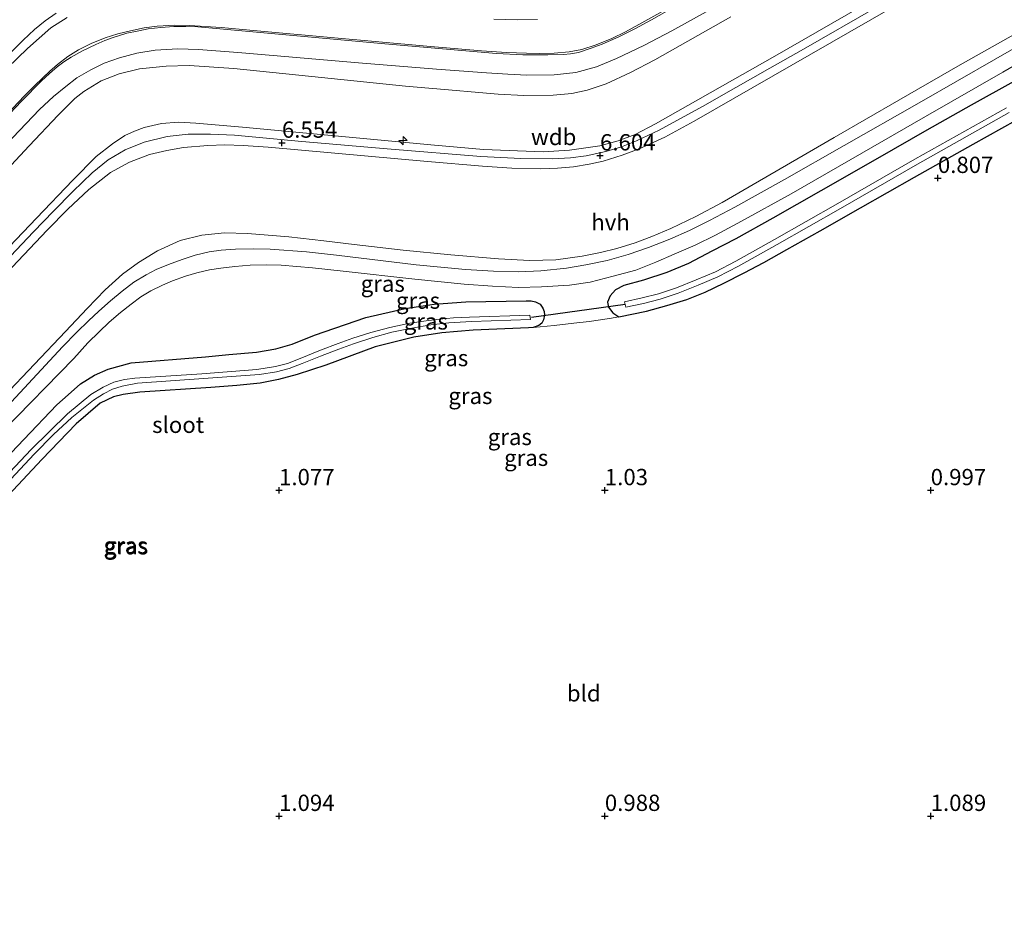
# Model space of a CAD drawing. Units: metres. Extents: x 59997 to 70008, y 401408 to 406251.
# Drawn here: x 62610 to 62761, y 402935 to 403072 of the extents above; entities that cross this region are included whole.
import ezdxf
from ezdxf.enums import TextEntityAlignment as Align

# ---------------------------------------------------------------- set-up
doc = ezdxf.new("R2010")
doc.units = ezdxf.units.M
doc.layers.get('0').update_dxf_attribs({"lineweight": 25})
for name, color, linetype, lineweight in [('B-ME-AL-OVERIG-S-B1', 7, 'Continuous', 18), ('B-ME-GW-KRUINLIJN-L-B1', 93, 'Continuous', 18), ('B-ME-GW-TEENLIJN-L-B1', 93, 'Continuous', 18), ('B-ME-IE-GRASLAND-GV-B6', 93, 'Continuous', 18), ('B-ME-IE-GRONDWERKLIJN-GROND_INGERICHT-GV-B6', 253, 'Continuous', 18), ('B-ME-OB-BEKLEDING-GV-B6', 253, 'Continuous', 18), ('B-ME-OG-WATER-GV-B6', 153, 'Continuous', 18), ('B-ME-VH-VERH_SOORT-BITUMEN-GV-B6', 8, 'IE-TERREINAFSCHEIDING-NATUURLIJK-HOUTWAL', 18), ('B-ME-VH-VERH_SOORT-HALF_VERHARDING-GV-B6', 8, 'IE-TERREINAFSCHEIDING-NATUURLIJK-HOUTWAL', 18)]:
    doc.layers.add(name, color=color, linetype=linetype, lineweight=lineweight)
for name, color, linetype in [('B-ME-GW-HOOGTEPUNT-S-B1', 10, 'Continuous'), ('B-ME-GW-INSTEEKWATERGANG-L-B1', 10, 'Continuous'), ('B-ME-KW-DUIKER-L-B1', 10, 'Continuous')]:
    doc.layers.add(name, color=color, linetype=linetype)
doc.styles.add('NLCS-ISO', font='NLCS-ISO.TTF')
doc.linetypes.add('IE-TERREINAFSCHEIDING-NATUURLIJK-HOUTWAL', pattern='A,7,-1.5,[67,NLCS.SHX,S=0.75,R=45,X=0,Y=0],-1.5,7,-1.5,[70,NLCS.SHX,S=0.75,R=0,X=0,Y=0],-1.5', length=20)

# ---------------------------------------------------------------- blocks, each defined once
blk = doc.blocks.new('hecto')
for p, q in [((0, 0.625), (-0.625, 0)), ((0, -0.625), (0, 0.625)), ((-0.625, 0), (0.625, 0)), ((0.625, 0), (0, -0.625))]:
    blk.add_line(p, q)
blk = doc.blocks.new('hoogtepunt')
for p, q in [((-0.5, 0), (0.5, 0)), ((0, 0.5), (0, -0.5))]:
    blk.add_line(p, q)

msp = doc.modelspace()

# ---------------------------------------------------------------- linework, layer by layer
at = {"layer": 'B-ME-GW-INSTEEKWATERGANG-L-B1'}
for points in [[(62780.378, 403072.408, 0.7288), (62775.331, 403069.651, 0.7437), (62768.487, 403065.9097, 0.806), (62762.75, 403062.7651, 0.815), (62756.19, 403059.1085, 0.7611), (62749.402, 403055.2583, 0.8266), (62741.849, 403050.954, 0.9), (62733.143, 403045.9558, 0.8604), (62725.754, 403041.776, 0.8067), (62720.097, 403038.625, 0.7514), (62716.419, 403036.683, 0.8119), (62712.81, 403034.82, 0.832), (62709.514, 403033.434, 0.82), (62705.945, 403032.257, 0.815), (62702.915, 403031.44, 0.815), (62701.651, 403030.789, 0.824), (62700.835, 403029.838, 0.824), (62700.43, 403028.866, 0.815), (62700.556, 403028.102, 0.769), (62701.205, 403027.253, 0.68), (62702.124, 403026.605, 0.68)], [(62702.124, 403026.605, 0.68), (62706.378, 403027.493, 0.6112), (62709.505, 403028.343, 0.5733), (62712.58, 403029.272, 0.5863), (62715.388, 403030.425, 0.5903), (62718.241, 403031.789, 0.5823), (62721.362, 403033.377, 0.5563), (62724.405, 403034.967, 0.5733), (62727.922, 403036.958, 0.5699), (62733.049, 403039.812, 0.5945), (62739.256, 403043.376, 0.6339), (62747.511, 403048.09, 0.6576), (62756.505, 403053.1478, 0.7075), (62765.305, 403058.035, 0.7401)], [(62655.463, 403023.791, 0.82), (62663.336, 403026.512, 0.801), (62669.347, 403027.931, 0.721), (62673.8244, 403028.5505, 0.6879), (62678.682, 403028.937, 0.652), (62687.906, 403029.059, 0.728), (62688.6724, 403029.0867, 0.7221), (62689.3781, 403028.9335, 0.7167), (62690.059, 403028.5682, 0.7114), (62690.4821, 403027.9567, 0.6996), (62690.6644, 403027.4379, 0.6822), (62690.7148, 403026.8943, 0.6639), (62690.5851, 403026.1809, 0.6399), (62690.3317, 403025.6761, 0.63), (62689.8904, 403025.2942, 0.6224), (62689.0069, 403024.981, 0.6002), (62688.284, 403024.948, 0.582), (62679.783, 403024.56, 0.585), (62674.9582, 403024.1489, 0.6461), (62670.705, 403023.5, 0.7), (62664.76, 403022.02, 0.747), (62657.157, 403019.209, 0.782), (62652.8017, 403017.7595, 0.7738), (62649.9074, 403017.0302, 0.7683), (62647.08, 403016.427, 0.763), (62643.5176, 403016.0766, 0.771), (62639.553, 403015.786, 0.78), (62628.617, 403015.039, 0.687), (62626.1011, 403014.6917, 0.6233), (62624.593, 403014.323, 0.5852), (62622.572, 403013.36, 0.534), (62618.87, 403010.2175, 0.719), (62613.59, 403004.71, 0.711), (62606.2407, 402996.877, 0.827)], [(62603.0823, 402999.674, 0.873), (62610.833, 403007.7986, 0.782), (62615.911, 403013.101, 0.759), (62617.6432, 403014.661, 0.7782), (62619.525, 403016.3558, 0.799), (62621.6759, 403017.6966, 0.7982), (62623.7936, 403018.5801, 0.7974), (62627.282, 403019.583, 0.796), (62638.717, 403020.479, 0.82), (62642.3059, 403020.8482, 0.7897), (62646.534, 403021.2074, 0.754), (62649.5248, 403021.7091, 0.7761), (62652.0313, 403022.4578, 0.7946), (62655.463, 403023.791, 0.82)]]:
    msp.add_polyline3d(points, dxfattribs=at)
at = {"layer": 'B-ME-GW-KRUINLIJN-L-B1'}
for points in [[(62580.273, 403003.922, 6.4538), (62614.408, 403039.9543, 6.381), (62617.6076, 403043.1779, 6.394), (62620.802, 403046.1763, 6.407), (62624.1499, 403048.8019, 6.395), (62627.0273, 403050.3814, 6.3919), (62630.133, 403051.5638, 6.396), (62632.7952, 403052.1811, 6.3996), (62635.353, 403052.6266, 6.403), (62639.0859, 403052.9454, 6.4228), (62641.6941, 403053.0399, 6.442), (62644.5049, 403052.9384, 6.4712), (62648.338, 403052.6659, 6.511), (62672.781, 403050.49, 6.686), (62681.216, 403049.745, 6.716), (62685.7474, 403049.4285, 6.672), (62690.175, 403049.3248, 6.629), (62692.7086, 403049.4322, 6.6036), (62695.1782, 403049.6617, 6.5788), (62697.5755, 403050.0495, 6.5547), (62699.737, 403050.541, 6.533), (62702.6568, 403051.466, 6.4871), (62705.266, 403052.3987, 6.446), (62709.208, 403054.207, 6.454), (62713.7271, 403056.6776, 6.4551), (62740.73, 403072.173, 6.462), (62769.461, 403088.7562, 6.435)], [(62750.0225, 403080.4311, 6.4513), (62726.0591, 403066.6543, 6.4784), (62707.759, 403056.254, 6.505), (62704.648, 403054.5958, 6.472), (62702.0494, 403053.6451, 6.4926), (62699.226, 403052.902, 6.515), (62694.591, 403052.2242, 6.5592), (62690.514, 403051.9373, 6.598), (62681.359, 403052.308, 6.673), (62673.276, 403053.031, 6.616), (62644.395, 403055.723, 6.459), (62637.24, 403056.357, 6.351), (62634.5751, 403056.5176, 6.3444), (62631.976, 403056.2991, 6.338), (62629.3188, 403055.6819, 6.3418), (62627.8042, 403055.1263, 6.3439), (62626.323, 403054.4376, 6.346), (62624.4176, 403053.2053, 6.3342), (62621.951, 403051.2556, 6.319), (62618.3645, 403047.5924, 6.335), (62612.765, 403041.7684, 6.36), (62578.541, 403005.8843, 6.5158), (62544.064, 402969.677, 6.6052), (62511.2563, 402935.2206, 6.5181)], [(62711.2, 403074.8184, 3.538), (62705.232, 403071.4975, 3.515), (62703.1543, 403070.3592, 3.507), (62701.094, 403069.3621, 3.499), (62698.6427, 403068.3963, 3.502), (62696.4448, 403067.6847, 3.5047), (62694.4999, 403067.3038, 3.5071), (62692.2394, 403067.0834, 3.5098), (62689.9241, 403067.0566, 3.5126), (62687.984, 403067.077, 3.515), (62684.885, 403067.2, 3.5162), (62681.059, 403067.4486, 3.5177), (62672.693, 403068.169, 3.521), (62657.969, 403069.4992, 3.539), (62646.6646, 403070.5279, 3.5354), (62641.1066, 403071.0424, 3.5336), (62636.233, 403071.3577, 3.532), (62633.991, 403071.3757, 3.5337), (62631.3144, 403071.2329, 3.5358), (62629.2967, 403070.9893, 3.5374), (62627.2246, 403070.5544, 3.539), (62625.2561, 403070.0605, 3.5405), (62623.303, 403069.43, 3.542), (62621.1675, 403068.5602, 3.5315), (62619.2167, 403067.599, 3.522), (62617.6016, 403066.5955, 3.5293), (62615.983, 403065.3391, 3.5385), (62614.8131, 403064.3374, 3.5457), (62612.4979, 403062.1368, 3.562), (62610.9461, 403060.5444, 3.574), (62602.898, 403052.0919, 3.631)], [(62606.995, 403034.095, 6.4238), (62612.307, 403039.6635, 6.4207), (62615.396, 403042.8646, 6.4364), (62618.354, 403045.8559, 6.465), (62621.297, 403048.722, 6.457), (62623.765, 403050.746, 6.444), (62626.366, 403052.256, 6.44), (62629.306, 403053.4308, 6.44), (62632.815, 403054.32, 6.461), (62636.066, 403054.659, 6.499), (62639.501, 403054.6645, 6.533), (62643.182, 403054.52, 6.512), (62653.48, 403053.5599, 6.621), (62667.204, 403052.375, 6.722), (62680.942, 403051.228, 6.756), (62687.0954, 403050.9088, 6.7239), (62691.9309, 403050.894, 6.6804), (62694.724, 403051.0544, 6.642), (62697.1368, 403051.3592, 6.6197), (62700.124, 403051.9964, 6.592), (62702.571, 403052.7393, 6.5547), (62704.85, 403053.6474, 6.52), (62708.344, 403055.2874, 6.5824), (62714.965, 403058.922, 6.5761), (62720.102, 403061.8223, 6.5765), (62725.336, 403064.8142, 6.55), (62730.467, 403067.7388, 6.55), (62741.907, 403074.2632, 6.4936)], [(62527.8769, 402983.9181, 1.6776), (62542.7304, 402999.3461, 1.7007), (62559.236, 403016.4171, 1.782), (62573.159, 403030.783, 1.799), (62584.603, 403042.6348, 1.874), (62591.353, 403049.521, 1.866), (62598.033, 403056.3382, 1.858), (62606.2441, 403064.6863, 1.8723), (62610.7205, 403069.1015, 1.8801), (62612.4559, 403070.7137, 1.8831), (62614.099, 403072.0852, 1.886), (62615.8172, 403073.2557, 1.8944)]]:
    msp.add_polyline3d(points, dxfattribs=at)
at = {"layer": 'B-ME-GW-TEENLIJN-L-B1'}
for points in [[(62605.4337, 403046.2389, 4.0095), (62611.6386, 403052.8871, 3.8991), (62616.1236, 403057.5739, 3.9777), (62618.6827, 403060.1311, 3.9158), (62620.0251, 403061.2404, 3.9163), (62622.7156, 403062.8542, 3.9562), (62625.4651, 403063.9209, 3.9329), (62628.5643, 403064.6827, 3.9705), (62632.6762, 403065.0823, 3.9223), (62636.1901, 403065.2115, 3.8861), (62643.0588, 403064.7353, 3.9006), (62656.517, 403063.3558, 3.8549), (62669.418, 403062.0352, 3.8666), (62677.1657, 403061.3644, 3.906), (62679.507, 403061.1793, 3.9146), (62683.6189, 403060.8128, 3.9034), (62687.558, 403060.5987, 3.8927), (62692.07, 403060.6632, 3.9661), (62694.916, 403060.9347, 3.9366), (62697.287, 403061.4168, 3.8984), (62700.195, 403062.4076, 3.8829), (62703.922, 403064.109, 3.8783), (62707.674, 403066.0997, 3.8531), (62719.344, 403072.6849, 3.904)], [(62617.5018, 403072.5799, 2.0118), (62614.962, 403071.013, 2.045), (62611.4036, 403067.8277, 2.0284), (62608.3469, 403064.8462, 2.0141), (62598.884, 403055.2033, 1.97), (62585.595, 403041.4534, 1.98), (62574.443, 403029.896, 1.94), (62559.72, 403014.6703, 1.856), (62543.036, 402997.4056, 1.8036), (62523.8399, 402977.4797, 1.7755)], [(62607.7333, 403014.3458, 1.0886), (62617.236, 403024.3957, 1.089), (62620.5337, 403027.889, 1.1238), (62623.307, 403030.7632, 1.153), (62625.949, 403033.1585, 1.184), (62628.444, 403034.9861, 1.1232), (62631.3367, 403036.7426, 1.1129), (62634.8476, 403038.3495, 1.0954), (62638.131, 403039.1789, 1.114), (62641.609, 403039.502, 1.0951), (62645.165, 403039.4178, 1.0757), (62651.5214, 403038.9005, 1.0411), (62656.857, 403038.2864, 1.012), (62661.523, 403037.7281, 1.0008), (62669.0215, 403036.862, 0.9611), (62676.361, 403036.121, 0.9506), (62683.6898, 403035.5327, 0.9302), (62688.494, 403035.2857, 0.8887), (62692.4568, 403035.3722, 0.9482), (62696.529, 403035.9491, 0.883), (62699.306, 403036.4906, 0.9003), (62701.854, 403037.1071, 0.9288), (62704.6687, 403037.9791, 0.9504), (62707.2198, 403038.9355, 0.9582), (62710.113, 403040.171, 0.9554), (62713.9781, 403042.0542, 0.9459), (62717.998, 403044.169, 0.936), (62735.1728, 403054.1373, 0.9828), (62745.1069, 403059.8882, 0.9845), (62754.523, 403065.2904, 0.986), (62765.9977, 403071.7683, 0.9964)], [(62689.6556, 403072.2649, 1.8291), (62686.526, 403072.2255, 1.835), (62682.9362, 403072.2953, 1.8501)]]:
    msp.add_polyline3d(points, dxfattribs=at)
at = {"layer": 'B-ME-IE-GRASLAND-GV-B6'}
for points in [[(62769.461, 403088.7562, 6.435), (62740.73, 403072.173, 6.462), (62713.7271, 403056.6776, 6.4551), (62709.208, 403054.207, 6.454), (62705.266, 403052.3987, 6.446), (62702.6568, 403051.466, 6.4871), (62699.737, 403050.541, 6.533), (62697.5755, 403050.0495, 6.5547), (62695.1782, 403049.6617, 6.5788), (62692.7086, 403049.4322, 6.6036), (62690.175, 403049.3248, 6.629), (62685.7474, 403049.4285, 6.672), (62681.216, 403049.745, 6.716), (62672.781, 403050.49, 6.686), (62648.338, 403052.6659, 6.511), (62644.5049, 403052.9384, 6.4712), (62641.6941, 403053.0399, 6.442), (62639.0859, 403052.9454, 6.4228), (62635.353, 403052.6266, 6.403), (62632.7952, 403052.1811, 6.3996), (62630.133, 403051.5638, 6.396), (62627.0273, 403050.3814, 6.3919), (62624.1499, 403048.8019, 6.395), (62620.802, 403046.1763, 6.407), (62617.6076, 403043.1779, 6.394), (62614.408, 403039.9543, 6.381), (62580.273, 403003.922, 6.4538)], [(62580.273, 403003.922, 6.4538), (62614.408, 403039.9543, 6.381), (62617.6076, 403043.1779, 6.394), (62620.802, 403046.1763, 6.407), (62624.1499, 403048.8019, 6.395), (62627.0273, 403050.3814, 6.3919), (62630.133, 403051.5638, 6.396), (62632.7952, 403052.1811, 6.3996), (62635.353, 403052.6266, 6.403), (62639.0859, 403052.9454, 6.4228), (62641.6941, 403053.0399, 6.442), (62644.5049, 403052.9384, 6.4712), (62648.338, 403052.6659, 6.511), (62672.781, 403050.49, 6.686), (62681.216, 403049.745, 6.716), (62685.7474, 403049.4285, 6.672), (62690.175, 403049.3248, 6.629), (62692.7086, 403049.4322, 6.6036), (62695.1782, 403049.6617, 6.5788), (62697.5755, 403050.0495, 6.5547), (62699.737, 403050.541, 6.533), (62702.6568, 403051.466, 6.4871), (62705.266, 403052.3987, 6.446), (62709.208, 403054.207, 6.454), (62713.7271, 403056.6776, 6.4551), (62740.73, 403072.173, 6.462), (62769.461, 403088.7562, 6.435)], [(62511.2563, 402935.2206, 6.5181), (62544.064, 402969.677, 6.6052), (62578.541, 403005.8843, 6.5158), (62612.765, 403041.7684, 6.36), (62618.3645, 403047.5924, 6.335), (62621.951, 403051.2556, 6.319), (62624.4176, 403053.2053, 6.3342), (62626.323, 403054.4376, 6.346), (62627.8042, 403055.1263, 6.3439), (62629.3188, 403055.6819, 6.3418), (62631.976, 403056.2991, 6.338), (62634.5751, 403056.5176, 6.3444), (62637.24, 403056.357, 6.351), (62644.395, 403055.723, 6.459), (62673.276, 403053.031, 6.616), (62681.359, 403052.308, 6.673), (62690.514, 403051.9373, 6.598), (62694.591, 403052.2242, 6.5592), (62699.226, 403052.902, 6.515), (62702.0494, 403053.6451, 6.4926), (62704.648, 403054.5958, 6.472), (62707.759, 403056.254, 6.505), (62726.0591, 403066.6543, 6.4784), (62750.0225, 403080.4311, 6.4513)], [(62750.0225, 403080.4311, 6.4513), (62726.0591, 403066.6543, 6.4784), (62707.759, 403056.254, 6.505), (62704.648, 403054.5958, 6.472), (62702.0494, 403053.6451, 6.4926), (62699.226, 403052.902, 6.515), (62694.591, 403052.2242, 6.5592), (62690.514, 403051.9373, 6.598), (62681.359, 403052.308, 6.673), (62673.276, 403053.031, 6.616), (62644.395, 403055.723, 6.459), (62637.24, 403056.357, 6.351), (62634.5751, 403056.5176, 6.3444), (62631.976, 403056.2991, 6.338), (62629.3188, 403055.6819, 6.3418), (62627.8042, 403055.1263, 6.3439), (62626.323, 403054.4376, 6.346), (62624.4176, 403053.2053, 6.3342), (62621.951, 403051.2556, 6.319), (62618.3645, 403047.5924, 6.335), (62612.765, 403041.7684, 6.36), (62578.541, 403005.8843, 6.5158)], [(62723.6154, 403081.5873, 3.5798), (62707.15, 403072.2273, 3.6057), (62704.6216, 403070.8503, 3.5755), (62702.122, 403069.5983, 3.5457), (62699.5938, 403068.4757, 3.5601), (62697.911, 403067.8549, 3.5697), (62695.9412, 403067.2277, 3.5664), (62694.742, 403067.0153, 3.5644), (62693.662, 403066.9191, 3.5627), (62691.2451, 403066.8454, 3.5501), (62687.434, 403066.865, 3.5449), (62683.39, 403067.0474, 3.5567), (62666.218, 403068.5252, 3.5947), (62637.556, 403071.1282, 3.5237), (62635.7023, 403071.1963, 3.5241), (62633.8735, 403071.1839, 3.5245), (62631.8514, 403071.0457, 3.5533), (62629.9012, 403070.8182, 3.5811), (62628.2004, 403070.4885, 3.5594), (62626.656, 403070.1468, 3.5397), (62624.5415, 403069.5111, 3.579), (62623.2666, 403069.0362, 3.6021), (62621.882, 403068.4494, 3.6271), (62619.8597, 403067.4773, 3.6381), (62618.0747, 403066.4975, 3.6493), (62616.9755, 403065.7513, 3.6453), (62615.9711, 403064.9968, 3.6417), (62614.7903, 403064.0041, 3.6374), (62613.525, 403062.869, 3.6329), (62610.451, 403059.7323, 3.5869), (62604.1553, 403053.091, 3.4927)], [(62598.9259, 403043.4843, 3.777), (62613.2287, 403058.4679, 3.785), (62615.4046, 403060.4252, 3.7863), (62617.2758, 403061.9911, 3.7876), (62618.9729, 403063.3395, 3.7888), (62621.1053, 403064.5574, 3.79), (62623.1574, 403065.5436, 3.7766), (62625.522, 403066.398, 3.765), (62628.1842, 403067.1107, 3.7621), (62630.991, 403067.5457, 3.759), (62634.4855, 403067.7438, 3.7669), (62637.641, 403067.6751, 3.774), (62643.653, 403067.2207, 3.7698), (62649.098, 403066.732, 3.766), (62662.196, 403065.605, 3.722), (62674.182, 403064.6554, 3.727), (62681.837, 403064.0571, 3.75), (62685.1081, 403063.854, 3.7474), (62688.04, 403063.726, 3.745), (62692.245, 403063.7733, 3.77), (62695.565, 403064.1272, 3.758), (62698.71, 403064.998, 3.751), (62701.775, 403066.285, 3.741), (62705.991, 403068.265, 3.742), (62710.266, 403070.5196, 3.7495), (62721.2791, 403076.6898, 3.7605)], [(62602.898, 403052.0919, 3.631), (62610.9461, 403060.5444, 3.574), (62612.4979, 403062.1368, 3.562), (62614.8131, 403064.3374, 3.5457), (62615.983, 403065.3391, 3.5385), (62617.6016, 403066.5955, 3.5293), (62619.2167, 403067.599, 3.522), (62621.1675, 403068.5602, 3.5315), (62623.303, 403069.43, 3.542), (62625.2561, 403070.0605, 3.5405), (62627.2246, 403070.5544, 3.539), (62629.2967, 403070.9893, 3.5374), (62631.3144, 403071.2329, 3.5358), (62633.991, 403071.3757, 3.5337), (62636.233, 403071.3577, 3.532), (62641.1066, 403071.0424, 3.5336), (62646.6646, 403070.5279, 3.5354), (62657.969, 403069.4992, 3.539), (62672.693, 403068.169, 3.521), (62681.059, 403067.4486, 3.5177), (62684.885, 403067.2, 3.5162), (62687.984, 403067.077, 3.515), (62689.9241, 403067.0566, 3.5126), (62692.2394, 403067.0834, 3.5098), (62694.4999, 403067.3038, 3.5071), (62696.4448, 403067.6847, 3.5047), (62698.6427, 403068.3963, 3.502), (62701.094, 403069.3621, 3.499), (62703.1543, 403070.3592, 3.507), (62705.232, 403071.4975, 3.515), (62711.2, 403074.8184, 3.538)], [(62719.344, 403072.6849, 3.904), (62707.674, 403066.0997, 3.8531), (62703.922, 403064.109, 3.8783), (62700.195, 403062.4076, 3.8829), (62697.287, 403061.4168, 3.8984), (62694.916, 403060.9347, 3.9366), (62692.07, 403060.6632, 3.9661), (62687.558, 403060.5987, 3.8927), (62683.6189, 403060.8128, 3.9034), (62679.507, 403061.1793, 3.9146), (62677.1657, 403061.3644, 3.906), (62669.418, 403062.0352, 3.8666), (62656.517, 403063.3558, 3.8549), (62643.0588, 403064.7353, 3.9006), (62636.1901, 403065.2115, 3.8861), (62632.6762, 403065.0823, 3.9223), (62628.5643, 403064.6827, 3.9705), (62625.4651, 403063.9209, 3.9329), (62622.7156, 403062.8542, 3.9562), (62620.0251, 403061.2404, 3.9163), (62618.6827, 403060.1311, 3.9158), (62616.1236, 403057.5739, 3.9777), (62611.6386, 403052.8871, 3.8991), (62605.4337, 403046.2389, 4.0095)], [(62605.4337, 403046.2389, 4.0095), (62611.6386, 403052.8871, 3.8991), (62616.1236, 403057.5739, 3.9777), (62618.6827, 403060.1311, 3.9158), (62620.0251, 403061.2404, 3.9163), (62622.7156, 403062.8542, 3.9562), (62625.4651, 403063.9209, 3.9329), (62628.5643, 403064.6827, 3.9705), (62632.6762, 403065.0823, 3.9223), (62636.1901, 403065.2115, 3.8861), (62643.0588, 403064.7353, 3.9006), (62656.517, 403063.3558, 3.8549), (62669.418, 403062.0352, 3.8666), (62677.1657, 403061.3644, 3.906), (62679.507, 403061.1793, 3.9146), (62683.6189, 403060.8128, 3.9034), (62687.558, 403060.5987, 3.8927), (62692.07, 403060.6632, 3.9661), (62694.916, 403060.9347, 3.9366), (62697.287, 403061.4168, 3.8984), (62700.195, 403062.4076, 3.8829), (62703.922, 403064.109, 3.8783), (62707.674, 403066.0997, 3.8531), (62719.344, 403072.6849, 3.904)], [(62768.737, 403071.247, 0.8485), (62759.9972, 403066.234, 0.8895), (62748.219, 403059.471, 0.912), (62736.738, 403052.908, 0.921), (62727.573, 403047.694, 0.917), (62719.943, 403043.457, 0.8817), (62716.078, 403041.391, 0.8381), (62713.012, 403039.889, 0.8176), (62709.958, 403038.552, 0.8588), (62706.717, 403037.253, 0.8614), (62703.581, 403036.178, 0.8489), (62700.333, 403035.268, 0.84), (62697.096, 403034.588, 0.8089), (62694.134, 403034.075, 0.8318), (62690.189, 403033.672, 0.8161), (62686.77, 403033.541, 0.7996), (62682.93, 403033.624, 0.8097), (62678.617, 403033.9158, 0.8601), (62671.042, 403034.6327, 0.8689), (62658.8242, 403036.0697, 0.8785), (62654.2217, 403036.5968, 0.8932), (62648.6584, 403037.0151, 0.9013), (62646.038, 403037.0732, 0.8988), (62643.327, 403037.0011, 0.9396), (62641.095, 403036.8408, 0.9449), (62639.268, 403036.591, 0.954), (62637.148, 403036.082, 0.971), (62635.136, 403035.4326, 0.971), (62633.019, 403034.676, 0.971), (62631.1575, 403033.8921, 0.9645), (62629.583, 403033.059, 0.959), (62627.728, 403031.9472, 0.98), (62625.901, 403030.5812, 1.005), (62624.117, 403029.1065, 0.988), (62622.339, 403027.512, 0.984), (62620.757, 403026.038, 0.967), (62618.959, 403024.251, 0.9118), (62616.744, 403022.0193, 0.933), (62606.258, 403010.778, 0.933)], [(62607.7333, 403014.3458, 1.0886), (62617.236, 403024.3957, 1.089), (62620.5337, 403027.889, 1.1238), (62623.307, 403030.7632, 1.153), (62625.949, 403033.1585, 1.184), (62628.444, 403034.9861, 1.1232), (62631.3367, 403036.7426, 1.1129), (62634.8476, 403038.3495, 1.0954), (62638.131, 403039.1789, 1.114), (62641.609, 403039.502, 1.0951), (62645.165, 403039.4178, 1.0757), (62651.5214, 403038.9005, 1.0411), (62656.857, 403038.2864, 1.012), (62661.523, 403037.7281, 1.0008), (62669.0215, 403036.862, 0.9611), (62676.361, 403036.121, 0.9506), (62683.6898, 403035.5327, 0.9302), (62688.494, 403035.2857, 0.8887), (62692.4568, 403035.3722, 0.9482), (62696.529, 403035.9491, 0.883), (62699.306, 403036.4906, 0.9003), (62701.854, 403037.1071, 0.9288), (62704.6687, 403037.9791, 0.9504), (62707.2198, 403038.9355, 0.9582), (62710.113, 403040.171, 0.9554), (62713.9781, 403042.0542, 0.9459), (62717.998, 403044.169, 0.936), (62735.1728, 403054.1373, 0.9828), (62745.1069, 403059.8882, 0.9845), (62754.523, 403065.2904, 0.986), (62765.9977, 403071.7683, 0.9964)], [(62765.9977, 403071.7683, 0.9964), (62754.523, 403065.2904, 0.986), (62745.1069, 403059.8882, 0.9845), (62735.1728, 403054.1373, 0.9828), (62717.998, 403044.169, 0.936), (62713.9781, 403042.0542, 0.9459), (62710.113, 403040.171, 0.9554), (62707.2198, 403038.9355, 0.9582), (62704.6687, 403037.9791, 0.9504), (62701.854, 403037.1071, 0.9288), (62699.306, 403036.4906, 0.9003), (62696.529, 403035.9491, 0.883), (62692.4568, 403035.3722, 0.9482), (62688.494, 403035.2857, 0.8887), (62683.6898, 403035.5327, 0.9302), (62676.361, 403036.121, 0.9506), (62669.0215, 403036.862, 0.9611), (62661.523, 403037.7281, 1.0008), (62656.857, 403038.2864, 1.012), (62651.5214, 403038.9005, 1.0411), (62645.165, 403039.4178, 1.0757), (62641.609, 403039.502, 1.0951), (62638.131, 403039.1789, 1.114), (62634.8476, 403038.3495, 1.0954), (62631.3367, 403036.7426, 1.1129), (62628.444, 403034.9861, 1.1232), (62625.949, 403033.1585, 1.184), (62623.307, 403030.7632, 1.153), (62620.5337, 403027.889, 1.1238), (62617.236, 403024.3957, 1.089), (62607.7333, 403014.3458, 1.0886)], [(62607.623, 403009.0653, 0.8703), (62618.4876, 403020.2568, 0.845), (62620.6556, 403022.6353, 0.8494), (62622.4086, 403024.3349, 0.8666), (62623.9421, 403025.7884, 0.9004), (62625.6607, 403027.2684, 0.8969), (62627.2999, 403028.5897, 0.9098), (62628.778, 403029.7058, 0.9219), (62630.344, 403030.5969, 0.8742), (62632.133, 403031.503, 0.8459), (62633.624, 403032.131, 0.91), (62635.639, 403032.88, 0.9183), (62637.394, 403033.4001, 0.959), (62639.312, 403033.817, 0.959), (62641.061, 403034.114, 0.8944), (62643.202, 403034.376, 0.872), (62645.582, 403034.5481, 0.8353), (62648.1427, 403034.597, 0.8496), (62650.32, 403034.5434, 0.8617), (62655.1134, 403034.1551, 0.8822), (62659.8357, 403033.654, 0.9023), (62670.818, 403032.4167, 0.8151), (62678.423, 403031.6311, 0.7641), (62682.779, 403031.3353, 0.7632), (62686.725, 403031.144, 0.772), (62690.301, 403031.2565, 0.7547), (62694.5743, 403031.4999, 0.8321), (62697.7215, 403031.9676, 0.8162), (62701.2938, 403032.8603, 0.793), (62704.7387, 403033.7954, 0.7341), (62707.8008, 403035.0282, 0.7516), (62710.633, 403036.2603, 0.6958), (62713.836, 403037.6483, 0.7235), (62717, 403039.1833, 0.7203), (62720.95, 403041.2943, 0.7558), (62728.602, 403045.5283, 0.792), (62737.771, 403050.7973, 0.8895), (62749.202, 403057.3813, 0.7985), (62761.065, 403064.1963, 0.8587), (62769.73, 403069.2013, 0.8197)], [(62762.75, 403062.7651, 0.815), (62756.19, 403059.1085, 0.7611), (62749.402, 403055.2583, 0.8266), (62741.849, 403050.954, 0.9), (62733.143, 403045.9558, 0.8604), (62725.754, 403041.776, 0.8067), (62720.097, 403038.625, 0.7514), (62716.419, 403036.683, 0.8119), (62712.81, 403034.82, 0.832), (62709.514, 403033.434, 0.82), (62705.945, 403032.257, 0.815), (62702.915, 403031.44, 0.815), (62701.651, 403030.789, 0.824), (62700.835, 403029.838, 0.824), (62700.43, 403028.866, 0.815), (62700.556, 403028.102, 0.769), (62701.205, 403027.253, 0.68), (62702.124, 403026.605, 0.68), (62700.697, 403026.3721, 0.735), (62697.595, 403025.9355, 0.731), (62695.2178, 403025.6393, 0.7328), (62692.237, 403025.2894, 0.735), (62689.0069, 403024.981, 0.6002), (62689.8904, 403025.2942, 0.6224), (62690.3317, 403025.6761, 0.63), (62690.5851, 403026.1809, 0.6399), (62690.7148, 403026.8943, 0.6639), (62690.6644, 403027.4379, 0.6822), (62690.4821, 403027.9567, 0.6996), (62690.059, 403028.5682, 0.7114), (62689.3781, 403028.9335, 0.7167), (62688.6724, 403029.0867, 0.7221), (62687.906, 403029.059, 0.728), (62678.682, 403028.937, 0.652), (62673.8244, 403028.5505, 0.6879), (62669.347, 403027.931, 0.721), (62663.336, 403026.512, 0.801), (62655.463, 403023.791, 0.82), (62652.0313, 403022.4578, 0.7946), (62649.5248, 403021.7091, 0.7761), (62646.534, 403021.2074, 0.754), (62642.3059, 403020.8482, 0.7897), (62638.717, 403020.479, 0.82), (62627.282, 403019.583, 0.796), (62623.7936, 403018.5801, 0.7974), (62621.6759, 403017.6966, 0.7982), (62619.525, 403016.3558, 0.799), (62617.6432, 403014.661, 0.7782), (62615.911, 403013.101, 0.759), (62610.833, 403007.7986, 0.782), (62603.0823, 402999.674, 0.873)], [(62765.305, 403058.035, 0.7401), (62756.505, 403053.1478, 0.7075), (62747.511, 403048.09, 0.6576), (62739.256, 403043.376, 0.6339), (62733.049, 403039.812, 0.5945), (62727.922, 403036.958, 0.5699), (62724.405, 403034.967, 0.5733), (62721.362, 403033.377, 0.5563), (62718.241, 403031.789, 0.5823), (62715.388, 403030.425, 0.5903), (62712.58, 403029.272, 0.5863), (62709.505, 403028.343, 0.5733), (62706.378, 403027.493, 0.6112), (62702.124, 403026.605, 0.68), (62701.205, 403027.253, 0.68), (62700.556, 403028.102, 0.769), (62700.43, 403028.866, 0.815), (62700.835, 403029.838, 0.824), (62701.651, 403030.789, 0.824), (62702.915, 403031.44, 0.815), (62705.945, 403032.257, 0.815), (62709.514, 403033.434, 0.82), (62712.81, 403034.82, 0.832), (62716.419, 403036.683, 0.8119), (62720.097, 403038.625, 0.7514), (62725.754, 403041.776, 0.8067), (62733.143, 403045.9558, 0.8604), (62741.849, 403050.954, 0.9), (62749.402, 403055.2583, 0.8266), (62756.19, 403059.1085, 0.7611), (62762.75, 403062.7651, 0.815)], [(62761.628, 403058.727, -0.2663), (62747.57, 403050.822, -0.2663), (62735.75, 403044.015, -0.2663), (62726.016, 403038.489, -0.2663), (62720.084, 403035.181, -0.2663), (62716.975, 403033.561, -0.2663), (62714.016, 403032.289, -0.2663), (62710.968, 403031.093, -0.2663), (62708.23, 403030.168, -0.2663), (62705.707, 403029.53, -0.2663), (62703.036, 403028.928, -0.2663), (62703.123, 403028.544, -0.2663), (62703.226, 403028.087, -0.2663), (62705.908, 403028.692, -0.2663), (62708.474, 403029.341, -0.2663), (62711.264, 403030.284, -0.2663), (62714.344, 403031.492, -0.2663), (62717.345, 403032.782, -0.2663), (62720.493, 403034.423, -0.2663), (62726.438, 403037.738, -0.2663), (62736.178, 403043.267, -0.2663), (62747.996, 403050.073, -0.2663), (62762.051, 403057.976, -0.2663)], [(62603.0823, 402999.674, 0.873), (62610.833, 403007.7986, 0.782), (62615.911, 403013.101, 0.759), (62617.6432, 403014.661, 0.7782), (62619.525, 403016.3558, 0.799), (62621.6759, 403017.6966, 0.7982), (62623.7936, 403018.5801, 0.7974), (62627.282, 403019.583, 0.796), (62638.717, 403020.479, 0.82), (62642.3059, 403020.8482, 0.7897), (62646.534, 403021.2074, 0.754), (62649.5248, 403021.7091, 0.7761), (62652.0313, 403022.4578, 0.7946), (62655.463, 403023.791, 0.82), (62663.336, 403026.512, 0.801), (62669.347, 403027.931, 0.721), (62673.8244, 403028.5505, 0.6879), (62678.682, 403028.937, 0.652), (62687.906, 403029.059, 0.728), (62688.6724, 403029.0867, 0.7221), (62689.3781, 403028.9335, 0.7167), (62690.059, 403028.5682, 0.7114), (62690.4821, 403027.9567, 0.6996), (62690.6644, 403027.4379, 0.6822), (62690.7148, 403026.8943, 0.6639), (62690.5851, 403026.1809, 0.6399), (62690.3317, 403025.6761, 0.63), (62689.8904, 403025.2942, 0.6224), (62689.0069, 403024.981, 0.6002), (62688.284, 403024.948, 0.582), (62679.783, 403024.56, 0.585), (62674.9582, 403024.1489, 0.6461), (62670.705, 403023.5, 0.7), (62664.76, 403022.02, 0.747), (62657.157, 403019.209, 0.782), (62652.8017, 403017.7595, 0.7738), (62649.9074, 403017.0302, 0.7683), (62647.08, 403016.427, 0.763), (62643.5176, 403016.0766, 0.771), (62639.553, 403015.786, 0.78), (62628.617, 403015.039, 0.687), (62626.1011, 403014.6917, 0.6233), (62624.593, 403014.323, 0.5852), (62622.572, 403013.36, 0.534), (62618.87, 403010.2175, 0.719), (62613.59, 403004.71, 0.711), (62606.2407, 402996.877, 0.827)], [(62605.245, 402997.931, -0.122), (62612.429, 403005.525, -0.015), (62615.4092, 403008.5424, -0.0413), (62618.193, 403011.154, -0.064), (62621.516, 403013.847, -0.122), (62623.0345, 403014.828, -0.1179), (62624.4484, 403015.5276, -0.1142), (62625.9091, 403016.0025, -0.1103), (62628.254, 403016.458, -0.104), (62639.107, 403017.1958, 0.016), (62647.001, 403017.7785, -0.014), (62649.6164, 403018.1658, -0.0187), (62651.5302, 403018.6815, -0.0222), (62653.5366, 403019.4857, -0.0259), (62656.36, 403020.5867, -0.031), (62659.17, 403021.6885, -0.0275), (62661.4143, 403022.494, -0.0247), (62664.379, 403023.4309, -0.021), (62667.2986, 403024.2566, -0.112), (62670.378, 403024.8908, -0.208), (62673.3147, 403025.3751, -0.1673), (62676.0482, 403025.7134, -0.1295), (62679.552, 403025.9108, -0.081), (62688.5684, 403026.2097, -0.0257), (62688.5007, 403026.905, -0.2055), (62679.223, 403026.5627, -0.348), (62676.7479, 403026.4661, -0.3153), (62674.6333, 403026.2769, -0.2874), (62672.5625, 403026.0348, -0.2601), (62670.053, 403025.672, -0.227), (62666.9775, 403024.981, -0.2008), (62664.067, 403024.242, -0.176), (62661.341, 403023.3618, -0.1813), (62659.06, 403022.5117, -0.1858), (62656.369, 403021.5148, -0.191), (62653.2202, 403020.2533, -0.2133), (62651.3017, 403019.4794, -0.2268), (62649.4579, 403019.0268, -0.2398), (62646.608, 403018.5376, -0.26), (62638.154, 403017.893, -0.207)], [(62638.154, 403017.893, -0.207), (62627.865, 403017.194, -0.208), (62626.3061, 403017.0032, -0.2239), (62624.663, 403016.6192, -0.2406), (62622.9913, 403015.8311, -0.2577), (62621.095, 403014.723, -0.277), (62617.558, 403011.752, -0.135), (62611.982, 403006.255, -0.004), (62604.577, 402998.511, -0.051)]]:
    msp.add_polyline3d(points, dxfattribs=at)
at = {"layer": 'B-ME-IE-GRONDWERKLIJN-GROND_INGERICHT-GV-B6'}
msp.add_polyline3d([(62606.2407, 402996.877, 0.827), (62613.59, 403004.71, 0.711), (62618.87, 403010.2175, 0.719), (62622.572, 403013.36, 0.534), (62624.593, 403014.323, 0.5852), (62626.1011, 403014.6917, 0.6233), (62628.617, 403015.039, 0.687), (62639.553, 403015.786, 0.78), (62643.5176, 403016.0766, 0.771), (62647.08, 403016.427, 0.763), (62649.9074, 403017.0302, 0.7683), (62652.8017, 403017.7595, 0.7738), (62657.157, 403019.209, 0.782), (62664.76, 403022.02, 0.747), (62670.705, 403023.5, 0.7), (62674.9582, 403024.1489, 0.6461), (62679.783, 403024.56, 0.585), (62688.284, 403024.948, 0.582), (62689.0069, 403024.981, 0.6002), (62692.237, 403025.2894, 0.735), (62695.2178, 403025.6393, 0.7328), (62697.595, 403025.9355, 0.731), (62700.697, 403026.3721, 0.735), (62702.124, 403026.605, 0.68), (62706.378, 403027.493, 0.6112), (62709.505, 403028.343, 0.5733), (62712.58, 403029.272, 0.5863), (62715.388, 403030.425, 0.5903), (62718.241, 403031.789, 0.5823), (62721.362, 403033.377, 0.5563), (62724.405, 403034.967, 0.5733), (62727.922, 403036.958, 0.5699), (62733.049, 403039.812, 0.5945), (62739.256, 403043.376, 0.6339), (62747.511, 403048.09, 0.6576), (62756.505, 403053.1478, 0.7075), (62765.305, 403058.035, 0.7401)], dxfattribs=at)
at = {"layer": 'B-ME-KW-DUIKER-L-B1'}
msp.add_line((62703.123, 403028.544, -0.2663), (62688.74, 403026.519, -0.209), dxfattribs=at)
at = {"layer": 'B-ME-OB-BEKLEDING-GV-B6'}
for points in [[(62711.2, 403074.8184, 3.538), (62705.232, 403071.4975, 3.515), (62703.1543, 403070.3592, 3.507), (62701.094, 403069.3621, 3.499), (62698.6427, 403068.3963, 3.502), (62696.4448, 403067.6847, 3.5047), (62694.4999, 403067.3038, 3.5071), (62692.2394, 403067.0834, 3.5098), (62689.9241, 403067.0566, 3.5126), (62687.984, 403067.077, 3.515), (62684.885, 403067.2, 3.5162), (62681.059, 403067.4486, 3.5177), (62672.693, 403068.169, 3.521), (62657.969, 403069.4992, 3.539), (62646.6646, 403070.5279, 3.5354), (62641.1066, 403071.0424, 3.5336), (62636.233, 403071.3577, 3.532), (62633.991, 403071.3757, 3.5337), (62631.3144, 403071.2329, 3.5358), (62629.2967, 403070.9893, 3.5374), (62627.2246, 403070.5544, 3.539), (62625.2561, 403070.0605, 3.5405), (62623.303, 403069.43, 3.542), (62621.1675, 403068.5602, 3.5315), (62619.2167, 403067.599, 3.522), (62617.6016, 403066.5955, 3.5293), (62615.983, 403065.3391, 3.5385), (62614.8131, 403064.3374, 3.5457), (62612.4979, 403062.1368, 3.562), (62610.9461, 403060.5444, 3.574), (62602.898, 403052.0919, 3.631)], [(62617.5018, 403072.5799, 2.0118), (62614.962, 403071.013, 2.045), (62611.4036, 403067.8277, 2.0284), (62608.3469, 403064.8462, 2.0141), (62598.884, 403055.2033, 1.97), (62585.595, 403041.4534, 1.98), (62574.443, 403029.896, 1.94), (62559.72, 403014.6703, 1.856), (62543.036, 402997.4056, 1.8036), (62523.8399, 402977.4797, 1.7755), (62527.8769, 402983.9181, 1.6776), (62542.7304, 402999.3461, 1.7007), (62559.236, 403016.4171, 1.782), (62573.159, 403030.783, 1.799), (62584.603, 403042.6348, 1.874), (62591.353, 403049.521, 1.866), (62598.033, 403056.3382, 1.858), (62606.2441, 403064.6863, 1.8723), (62610.7205, 403069.1015, 1.8801), (62612.4559, 403070.7137, 1.8831), (62614.099, 403072.0852, 1.886), (62615.8172, 403073.2557, 1.8944)], [(62615.8172, 403073.2557, 1.8944), (62614.099, 403072.0852, 1.886), (62612.4559, 403070.7137, 1.8831), (62610.7205, 403069.1015, 1.8801), (62606.2441, 403064.6863, 1.8723)], [(62608.3469, 403064.8462, 2.0141), (62611.4036, 403067.8277, 2.0284), (62614.962, 403071.013, 2.045), (62617.5018, 403072.5799, 2.0118)], [(62689.6556, 403072.2649, 1.8291), (62686.526, 403072.2255, 1.835), (62682.9362, 403072.2953, 1.8501)], [(62682.9362, 403072.2953, 1.8501), (62686.526, 403072.2255, 1.835), (62689.6556, 403072.2649, 1.8291)]]:
    msp.add_polyline3d(points, dxfattribs=at)
at = {"layer": 'B-ME-OG-WATER-GV-B6'}
for points in [[(62762.051, 403057.976, -0.2663), (62747.996, 403050.073, -0.2663), (62736.178, 403043.267, -0.2663), (62726.438, 403037.738, -0.2663), (62720.493, 403034.423, -0.2663), (62717.345, 403032.782, -0.2663), (62714.344, 403031.492, -0.2663), (62711.264, 403030.284, -0.2663), (62708.474, 403029.341, -0.2663), (62705.908, 403028.692, -0.2663), (62703.226, 403028.087, -0.2663), (62703.123, 403028.544, -0.2663), (62703.036, 403028.928, -0.2663), (62705.707, 403029.53, -0.2663), (62708.23, 403030.168, -0.2663), (62710.968, 403031.093, -0.2663), (62714.016, 403032.289, -0.2663), (62716.975, 403033.561, -0.2663), (62720.084, 403035.181, -0.2663), (62726.016, 403038.489, -0.2663), (62735.75, 403044.015, -0.2663), (62747.57, 403050.822, -0.2663), (62761.628, 403058.727, -0.2663)], [(62638.154, 403017.893, -0.207), (62646.608, 403018.5376, -0.26), (62649.4579, 403019.0268, -0.2398), (62651.3017, 403019.4794, -0.2268), (62653.2202, 403020.2533, -0.2133), (62656.369, 403021.5148, -0.191), (62659.06, 403022.5117, -0.1858), (62661.341, 403023.3618, -0.1813), (62664.067, 403024.242, -0.176), (62666.9775, 403024.981, -0.2008), (62670.053, 403025.672, -0.227), (62672.5625, 403026.0348, -0.2601), (62674.6333, 403026.2769, -0.2874), (62676.7479, 403026.4661, -0.3153), (62679.223, 403026.5627, -0.348), (62688.5007, 403026.905, -0.2055), (62688.5684, 403026.2097, -0.0257), (62679.552, 403025.9108, -0.081), (62676.0482, 403025.7134, -0.1295), (62673.3147, 403025.3751, -0.1673), (62670.378, 403024.8908, -0.208), (62667.2986, 403024.2566, -0.112), (62664.379, 403023.4309, -0.021), (62661.4143, 403022.494, -0.0247), (62659.17, 403021.6885, -0.0275), (62656.36, 403020.5867, -0.031), (62653.5366, 403019.4857, -0.0259), (62651.5302, 403018.6815, -0.0222), (62649.6164, 403018.1658, -0.0187), (62647.001, 403017.7785, -0.014), (62639.107, 403017.1958, 0.016), (62628.254, 403016.458, -0.104), (62625.9091, 403016.0025, -0.1103), (62624.4484, 403015.5276, -0.1142), (62623.0345, 403014.828, -0.1179), (62621.516, 403013.847, -0.122), (62618.193, 403011.154, -0.064), (62615.4092, 403008.5424, -0.0413), (62612.429, 403005.525, -0.015), (62605.245, 402997.931, -0.122)], [(62604.577, 402998.511, -0.051), (62611.982, 403006.255, -0.004), (62617.558, 403011.752, -0.135), (62621.095, 403014.723, -0.277), (62622.9913, 403015.8311, -0.2577), (62624.663, 403016.6192, -0.2406), (62626.3061, 403017.0032, -0.2239), (62627.865, 403017.194, -0.208), (62638.154, 403017.893, -0.207)]]:
    msp.add_polyline3d(points, dxfattribs=at)
at = {"layer": 'B-ME-VH-VERH_SOORT-BITUMEN-GV-B6'}
for points in [[(62604.1553, 403053.091, 3.4927), (62610.451, 403059.7323, 3.5869), (62613.525, 403062.869, 3.6329), (62614.7903, 403064.0041, 3.6374), (62615.9711, 403064.9968, 3.6417), (62616.9755, 403065.7513, 3.6453), (62618.0747, 403066.4975, 3.6493), (62619.8597, 403067.4773, 3.6381), (62621.882, 403068.4494, 3.6271), (62623.2666, 403069.0362, 3.6021), (62624.5415, 403069.5111, 3.579), (62626.656, 403070.1468, 3.5397), (62628.2004, 403070.4885, 3.5594), (62629.9012, 403070.8182, 3.5811), (62631.8514, 403071.0457, 3.5533), (62633.8735, 403071.1839, 3.5245), (62635.7023, 403071.1963, 3.5241), (62637.556, 403071.1282, 3.5237), (62666.218, 403068.5252, 3.5947), (62683.39, 403067.0474, 3.5567), (62687.434, 403066.865, 3.5449), (62691.2451, 403066.8454, 3.5501), (62693.662, 403066.9191, 3.5627), (62694.742, 403067.0153, 3.5644), (62695.9412, 403067.2277, 3.5664), (62697.911, 403067.8549, 3.5697), (62699.5938, 403068.4757, 3.5601), (62702.122, 403069.5983, 3.5457), (62704.6216, 403070.8503, 3.5755), (62707.15, 403072.2273, 3.6057), (62723.6154, 403081.5873, 3.5798)], [(62721.2791, 403076.6898, 3.7605), (62710.266, 403070.5196, 3.7495), (62705.991, 403068.265, 3.742), (62701.775, 403066.285, 3.741), (62698.71, 403064.998, 3.751), (62695.565, 403064.1272, 3.758), (62692.245, 403063.7733, 3.77), (62688.04, 403063.726, 3.745), (62685.1081, 403063.854, 3.7474), (62681.837, 403064.0571, 3.75), (62674.182, 403064.6554, 3.727), (62662.196, 403065.605, 3.722), (62649.098, 403066.732, 3.766), (62643.653, 403067.2207, 3.7698), (62637.641, 403067.6751, 3.774), (62634.4855, 403067.7438, 3.7669), (62630.991, 403067.5457, 3.759), (62628.1842, 403067.1107, 3.7621), (62625.522, 403066.398, 3.765), (62623.1574, 403065.5436, 3.7766), (62621.1053, 403064.5574, 3.79), (62618.9729, 403063.3395, 3.7888), (62617.2758, 403061.9911, 3.7876), (62615.4046, 403060.4252, 3.7863), (62613.2287, 403058.4679, 3.785), (62598.9259, 403043.4843, 3.777)]]:
    msp.add_polyline3d(points, dxfattribs=at)
at = {"layer": 'B-ME-VH-VERH_SOORT-HALF_VERHARDING-GV-B6'}
for points in [[(62606.258, 403010.778, 0.933), (62616.744, 403022.0193, 0.933), (62618.959, 403024.251, 0.9118), (62620.757, 403026.038, 0.967), (62622.339, 403027.512, 0.984), (62624.117, 403029.1065, 0.988), (62625.901, 403030.5812, 1.005), (62627.728, 403031.9472, 0.98), (62629.583, 403033.059, 0.959), (62631.1575, 403033.8921, 0.9645), (62633.019, 403034.676, 0.971), (62635.136, 403035.4326, 0.971), (62637.148, 403036.082, 0.971), (62639.268, 403036.591, 0.954), (62641.095, 403036.8408, 0.9449), (62643.327, 403037.0011, 0.9396), (62646.038, 403037.0732, 0.8988), (62648.6584, 403037.0151, 0.9013), (62654.2217, 403036.5968, 0.8932), (62658.8242, 403036.0697, 0.8785), (62671.042, 403034.6327, 0.8689), (62678.617, 403033.9158, 0.8601), (62682.93, 403033.624, 0.8097), (62686.77, 403033.541, 0.7996), (62690.189, 403033.672, 0.8161), (62694.134, 403034.075, 0.8318), (62697.096, 403034.588, 0.8089), (62700.333, 403035.268, 0.84), (62703.581, 403036.178, 0.8489), (62706.717, 403037.253, 0.8614), (62709.958, 403038.552, 0.8588), (62713.012, 403039.889, 0.8176), (62716.078, 403041.391, 0.8381), (62719.943, 403043.457, 0.8817), (62727.573, 403047.694, 0.917), (62736.738, 403052.908, 0.921), (62748.219, 403059.471, 0.912), (62759.9972, 403066.234, 0.8895), (62768.737, 403071.247, 0.8485)], [(62769.73, 403069.2013, 0.8197), (62761.065, 403064.1963, 0.8587), (62749.202, 403057.3813, 0.7985), (62737.771, 403050.7973, 0.8895), (62728.602, 403045.5283, 0.792), (62720.95, 403041.2943, 0.7558), (62717, 403039.1833, 0.7203), (62713.836, 403037.6483, 0.7235), (62710.633, 403036.2603, 0.6958), (62707.8008, 403035.0282, 0.7516), (62704.7387, 403033.7954, 0.7341), (62701.2938, 403032.8603, 0.793), (62697.7215, 403031.9676, 0.8162), (62694.5743, 403031.4999, 0.8321), (62690.301, 403031.2565, 0.7547), (62686.725, 403031.144, 0.772), (62682.779, 403031.3353, 0.7632), (62678.423, 403031.6311, 0.7641), (62670.818, 403032.4167, 0.8151), (62659.8357, 403033.654, 0.9023), (62655.1134, 403034.1551, 0.8822), (62650.32, 403034.5434, 0.8617), (62648.1427, 403034.597, 0.8496), (62645.582, 403034.5481, 0.8353), (62643.202, 403034.376, 0.872), (62641.061, 403034.114, 0.8944), (62639.312, 403033.817, 0.959), (62637.394, 403033.4001, 0.959), (62635.639, 403032.88, 0.9183), (62633.624, 403032.131, 0.91), (62632.133, 403031.503, 0.8459), (62630.344, 403030.5969, 0.8742), (62628.778, 403029.7058, 0.9219), (62627.2999, 403028.5897, 0.9098), (62625.6607, 403027.2684, 0.8969), (62623.9421, 403025.7884, 0.9004), (62622.4086, 403024.3349, 0.8666), (62620.6556, 403022.6353, 0.8494), (62618.4876, 403020.2568, 0.845), (62607.623, 403009.0653, 0.8703)]]:
    msp.add_polyline3d(points, dxfattribs=at)

# ---------------------------------------------------------------- block references
at = {"layer": 'B-ME-AL-OVERIG-S-B1', "rotation": 90}
msp.add_blockref('hecto', (62669.0319, 403053.6798, 6.503), dxfattribs=at)
at = {"layer": 'B-ME-GW-HOOGTEPUNT-S-B1', "rotation": 90}
for p in [(62650.442, 403053.339, 6.554), (62650.442, 403053.339, 6.554), (62699.26, 403051.39, 6.604), (62699.26, 403051.39, 6.604), (62751.107, 403047.928, 0.807), (62751.107, 403047.928, 0.807), (62650, 403000, 1.077), (62650, 403000, 1.077), (62700, 403000, 1.03), (62700, 403000, 1.03), (62750, 403000, 0.997), (62750, 403000, 0.997), (62650, 402950, 1.094), (62650, 402950, 1.094), (62700, 402950, 0.988), (62700, 402950, 0.988), (62750, 402950, 1.089), (62750, 402950, 1.089)]:
    msp.add_blockref('hoogtepunt', p, dxfattribs=at)

# ---------------------------------------------------------------- texts
at = {"layer": 'B-ME-GW-HOOGTEPUNT-S-B1', "ltscale": 0.2, "style": 'NLCS-ISO'}
for s, p in [('6.554', (62650.442, 403053.339, 6.554)), ('6.554', (62650.442, 403053.339, 6.554)), ('6.604', (62699.26, 403051.39, 6.604)), ('6.604', (62699.26, 403051.39, 6.604)), ('0.807', (62751.107, 403047.928, 0.807)), ('0.807', (62751.107, 403047.928, 0.807)), ('1.077', (62650, 403000, 1.077)), ('1.077', (62650, 403000, 1.077)), ('1.03', (62700, 403000, 1.03)), ('1.03', (62700, 403000, 1.03)), ('0.997', (62750, 403000, 0.997)), ('0.997', (62750, 403000, 0.997)), ('1.094', (62650, 402950, 1.094)), ('1.094', (62650, 402950, 1.094)), ('0.988', (62700, 402950, 0.988)), ('0.988', (62700, 402950, 0.988)), ('1.089', (62750, 402950, 1.089)), ('1.089', (62750, 402950, 1.089))]:
    msp.add_text(s, height=2.5, dxfattribs=at).set_placement(p, align=Align.BOTTOM_LEFT)
at = {"layer": 'B-ME-GW-KRUINLIJN-L-B1', "ltscale": 0.2, "style": 'NLCS-ISO'}
msp.add_text('wdb', height=2.5, dxfattribs=at).set_placement((62692.1407, 403054.2376), align=Align.MIDDLE_CENTER)
at = {"layer": 'B-ME-IE-GRASLAND-GV-B6', "ltscale": 0.2, "style": 'NLCS-ISO'}
for p in [(62665.9133, 403031.7147), (62671.3302, 403029.1191), (62672.5232, 403025.9282), (62675.6517, 403020.3006), (62679.3655, 403014.4932), (62685.4102, 403008.191), (62687.9238, 403004.9925), (62626.4516, 402991.5484), (62626.5492, 402991.4016)]:
    msp.add_text('gras', height=2.5, dxfattribs=at).set_placement(p, align=Align.MIDDLE_CENTER)
at = {"layer": 'B-ME-IE-GRONDWERKLIJN-GROND_INGERICHT-GV-B6', "ltscale": 0.2, "style": 'NLCS-ISO'}
msp.add_text('bld', height=2.5, dxfattribs=at).set_placement((62696.7591, 402968.8345), align=Align.MIDDLE_CENTER)
at = {"layer": 'B-ME-OG-WATER-GV-B6', "ltscale": 0.2, "style": 'NLCS-ISO'}
msp.add_text('sloot', height=2.5, dxfattribs=at).set_placement((62634.5146, 403010.0564), align=Align.MIDDLE_CENTER)
at = {"layer": 'B-ME-VH-VERH_SOORT-HALF_VERHARDING-GV-B6', "ltscale": 0.2, "style": 'NLCS-ISO'}
msp.add_text('hvh', height=2.5, dxfattribs=at).set_placement((62700.8689, 403041.1422), align=Align.MIDDLE_CENTER)

doc.saveas('drawing.dxf')
